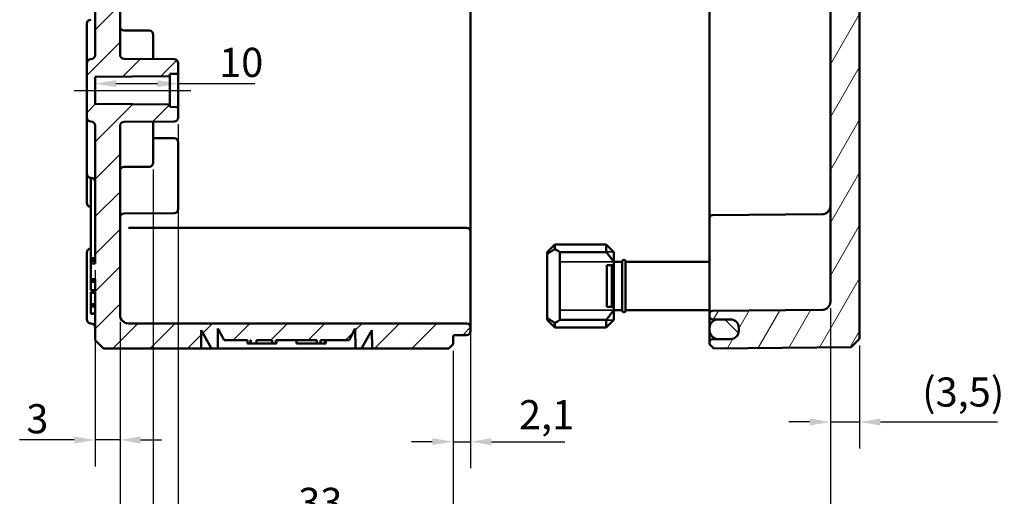
# Model space of a CAD drawing. Units: millimetres. Extents: x 16 to 588, y 6 to 415.
# Drawn here: x 372 to 491, y 146 to 203 of the extents above; entities that cross this region are included whole.
import ezdxf

# ---------------------------------------------------------------- set-up
doc = ezdxf.new("R2010")
doc.units = ezdxf.units.MM
for name, color, linetype, lineweight in [('Bemaßung (ISO)', 7, 'Continuous', 25), ('Mittellinie (ISO)', 7, 'Continuous', 25), ('Schraffur (ISO)', 7, 'Continuous', 18), ('Sichtbar (ISO)', 7, 'Continuous', 50), ('Sichtbar schmal (ISO)', 7, 'Continuous', 35)]:
    doc.layers.add(name, color=color, linetype=linetype, lineweight=lineweight)
doc.styles.add('Notiztext (DIN)', font='isocpeur.ttf')
doc.dimstyles.new('Standard (DIN)', dxfattribs={"dimtxt": 3.5, "dimasz": 2.5, "dimexe": 3.175, "dimexo": 0.8, "dimgap": 0.8, "dimtad": 1, "dimrnd": 1e-08, "dimtxsty": 'Notiztext (DIN)', "dimcen": 0.09, "dimdle": 10, "dimclrd": 256, "dimclre": 256, "dimclrt": 256, "dimadec": 0, "dimazin": 0, "dimtfac": 1, "dimtmove": 0, "dimatfit": 3, "dimfxl": 1, "dimtolj": 1, "dimtzin": 0, "dimlwd": -1, "dimlwe": -1, "dimarcsym": 0})

# ---------------------------------------------------------------- blocks, each defined once
blk = doc.blocks.new('*D33')
at = {"layer": 'Bemaßung (ISO)', "transparency": 16777216}
for p, q in [((383.97, 195.4), (388.97, 195.4)), ((391.47, 195.4), (400.67, 195.4))]:
    blk.add_line(p, q, dxfattribs=at)
for points in [[(383.97, 195.81), (383.97, 194.98), (381.47, 195.4)], [(388.97, 195.81), (388.97, 194.98), (391.47, 195.4)]]:
    blk.add_solid(points, dxfattribs=at)
at = {"layer": 'Defpoints', "color": 0, "transparency": 16777216}
for p in [(381.47, 195.4), (381.47, 195.05), (391.47, 195.05)]:
    blk.add_point(p, dxfattribs=at)
at = {"layer": 'Bemaßung (ISO)', "transparency": 16777216, "insert": (396.37, 199.7), "char_height": 3.5, "attachment_point": 1, "style": 'Notiztext (DIN)'}
blk.add_mtext('\\A1;10', dxfattribs=at)
blk = doc.blocks.new('*D34')
at = {"layer": 'Bemaßung (ISO)', "transparency": 16777216}
for p, q in [((381.47, 172.97), (381.47, 149.4)), ((384.47, 166.79), (384.47, 149.4)), ((378.97, 152.58), (372.42, 152.58)), ((384.47, 152.58), (381.47, 152.58)), ((386.97, 152.58), (389.47, 152.58))]:
    blk.add_line(p, q, dxfattribs=at)
for points in [[(378.97, 153), (378.97, 152.16), (381.47, 152.58)], [(386.97, 153), (386.97, 152.16), (384.47, 152.58)]]:
    blk.add_solid(points, dxfattribs=at)
at = {"layer": 'Defpoints', "color": 0, "transparency": 16777216}
for p in [(381.47, 173.77), (384.47, 167.59), (381.47, 152.58)]:
    blk.add_point(p, dxfattribs=at)
at = {"layer": 'Bemaßung (ISO)', "transparency": 16777216, "insert": (373.22, 156.88), "char_height": 3.5, "attachment_point": 1, "style": 'Notiztext (DIN)'}
blk.add_mtext('\\A1;3', dxfattribs=at)
blk = doc.blocks.new('*D35')
at = {"layer": 'Bemaßung (ISO)', "transparency": 16777216}
for p, q in [((426.57, 170.28), (426.57, 149.2)), ((424.47, 163.28), (424.47, 149.2)), ((421.97, 152.37), (419.47, 152.37)), ((424.47, 152.37), (426.57, 152.37)), ((429.07, 152.37), (437.89, 152.37))]:
    blk.add_line(p, q, dxfattribs=at)
for points in [[(421.97, 152.79), (421.97, 151.96), (424.47, 152.37)], [(429.07, 152.79), (429.07, 151.96), (426.57, 152.37)]]:
    blk.add_solid(points, dxfattribs=at)
at = {"layer": 'Defpoints', "color": 0, "transparency": 16777216}
for p in [(426.57, 171.08), (424.47, 164.08), (424.47, 152.37)]:
    blk.add_point(p, dxfattribs=at)
at = {"layer": 'Bemaßung (ISO)', "transparency": 16777216, "insert": (432.37, 157.37), "char_height": 3.5, "attachment_point": 1, "style": 'Notiztext (DIN)'}
blk.add_mtext('\\A1;2,1', dxfattribs=at)
blk = doc.blocks.new('*D36')
at = {"layer": 'Bemaßung (ISO)', "transparency": 16777216}
for p, q in [((391.47, 190.54), (391.47, 139.36)), ((424.47, 163.28), (424.47, 139.36)), ((421.97, 142.53), (393.97, 142.53))]:
    blk.add_line(p, q, dxfattribs=at)
for points in [[(393.97, 142.95), (393.97, 142.12), (391.47, 142.53)], [(421.97, 142.95), (421.97, 142.12), (424.47, 142.53)]]:
    blk.add_solid(points, dxfattribs=at)
at = {"layer": 'Defpoints', "color": 0, "transparency": 16777216}
for p in [(391.47, 191.34), (424.47, 164.08), (391.47, 142.53)]:
    blk.add_point(p, dxfattribs=at)
at = {"layer": 'Bemaßung (ISO)', "transparency": 16777216, "insert": (405.87, 146.83), "char_height": 3.5, "attachment_point": 1, "style": 'Notiztext (DIN)'}
blk.add_mtext('\\A1;33', dxfattribs=at)
blk = doc.blocks.new('*D37')
at = {"layer": 'Bemaßung (ISO)', "transparency": 16777216}
for p, q in [((388.47, 185.09), (388.47, 131.41)), ((424.47, 163.28), (424.47, 131.41)), ((421.97, 134.59), (390.97, 134.59))]:
    blk.add_line(p, q, dxfattribs=at)
for points in [[(390.97, 135), (390.97, 134.17), (388.47, 134.59)], [(421.97, 135), (421.97, 134.17), (424.47, 134.59)]]:
    blk.add_solid(points, dxfattribs=at)
at = {"layer": 'Defpoints', "color": 0, "transparency": 16777216}
for p in [(388.47, 185.89), (424.47, 164.08), (388.47, 134.59)]:
    blk.add_point(p, dxfattribs=at)
at = {"layer": 'Bemaßung (ISO)', "transparency": 16777216, "insert": (404.37, 138.89), "char_height": 3.5, "attachment_point": 1, "style": 'Notiztext (DIN)'}
blk.add_mtext('\\A1;36', dxfattribs=at)
blk = doc.blocks.new('*D38')
at = {"layer": 'Bemaßung (ISO)', "transparency": 16777216}
for p, q in [((384.47, 166.79), (384.47, 122.45)), ((424.47, 163.28), (424.47, 122.45)), ((421.97, 125.63), (386.97, 125.63))]:
    blk.add_line(p, q, dxfattribs=at)
for points in [[(386.97, 126.04), (386.97, 125.21), (384.47, 125.63)], [(421.97, 126.04), (421.97, 125.21), (424.47, 125.63)]]:
    blk.add_solid(points, dxfattribs=at)
at = {"layer": 'Defpoints', "color": 0, "transparency": 16777216}
for p in [(384.47, 167.59), (424.47, 164.08), (384.47, 125.63)]:
    blk.add_point(p, dxfattribs=at)
at = {"layer": 'Bemaßung (ISO)', "transparency": 16777216, "insert": (402.19, 129.93), "char_height": 3.5, "attachment_point": 1, "style": 'Notiztext (DIN)'}
blk.add_mtext('\\A1;40', dxfattribs=at)
blk = doc.blocks.new('*D39')
at = {"layer": 'Bemaßung (ISO)', "transparency": 16777216}
for p, q in [((469.77, 168.4), (469.77, 108.03)), ((384.47, 166.79), (384.47, 108.03)), ((386.97, 111.2), (467.27, 111.2))]:
    blk.add_line(p, q, dxfattribs=at)
for points in [[(386.97, 111.62), (386.97, 110.78), (384.47, 111.2)], [(467.27, 111.62), (467.27, 110.78), (469.77, 111.2)]]:
    blk.add_solid(points, dxfattribs=at)
at = {"layer": 'Defpoints', "color": 0, "transparency": 16777216}
for p in [(469.77, 169.2), (384.47, 167.59), (469.77, 111.2)]:
    blk.add_point(p, dxfattribs=at)
at = {"layer": 'Bemaßung (ISO)', "transparency": 16777216, "insert": (423.18, 116.2), "char_height": 3.5, "attachment_point": 1, "style": 'Notiztext (DIN)'}
blk.add_mtext('\\A1;55,3', dxfattribs=at)
blk = doc.blocks.new('*D40')
at = {"layer": 'Bemaßung (ISO)', "transparency": 16777216}
for p, q in [((469.77, 168.4), (469.77, 151.56)), ((473.27, 163.94), (473.27, 151.56)), ((467.27, 154.74), (464.77, 154.74)), ((469.77, 154.74), (473.27, 154.74)), ((475.77, 154.74), (489.82, 154.74))]:
    blk.add_line(p, q, dxfattribs=at)
for points in [[(467.27, 155.16), (467.27, 154.32), (469.77, 154.74)], [(475.77, 155.16), (475.77, 154.32), (473.27, 154.74)]]:
    blk.add_solid(points, dxfattribs=at)
at = {"layer": 'Defpoints', "color": 0, "transparency": 16777216}
for p in [(469.77, 169.2), (473.27, 164.74), (473.27, 154.74)]:
    blk.add_point(p, dxfattribs=at)
at = {"layer": 'Bemaßung (ISO)', "transparency": 16777216, "insert": (480.79, 160.09), "char_height": 3.5, "attachment_point": 1, "style": 'Notiztext (DIN)'}
blk.add_mtext('\\A1;\\fISOCPEUR|b0|i0;\\H3.5000;(3,5)', dxfattribs=at)

msp = doc.modelspace()

# ---------------------------------------------------------------- hatches: boundary and pattern name
at = {"layer": 'Schraffur (ISO)'}
h = msp.add_hatch(dxfattribs=at)
h.set_pattern_fill('ANSI31', color=256, scale=25.4, style=0)
h.set_pattern_definition([(45, (0, 0), (-2.245064, 2.245064), [])])
edge = h.paths.add_edge_path()
edge.add_line((384.4683, 327.9536), (381.4683, 327.9536))
edge.add_line((381.4683, 327.9536), (381.4683, 331.0842))
edge.add_ellipse((380.9683, 331.0842), major_axis=(0.5, -0.0017), ratio=1, start_angle=0.2, end_angle=90)
edge.add_line((380.97, 331.5842), (380.9665, 331.5842))
edge.add_ellipse((380.9683, 332.0842), major_axis=(0, -0.5), ratio=1, start_angle=270, end_angle=359.8, ccw=False)
edge.add_line((380.4683, 332.0842), (380.4683, 332.8324))
edge.add_line((380.4683, 332.8324), (381.4683, 333.8324))
edge.add_line((381.4683, 333.8324), (382.1683, 333.8324))
edge.add_line((382.1683, 333.8324), (382.1683, 333.5824))
edge.add_line((382.1683, 333.5824), (389.1683, 333.5824))
edge.add_line((389.1683, 333.5824), (389.4683, 333.2824))
edge.add_line((389.4683, 333.2824), (389.4683, 332.0642))
edge.add_line((389.4683, 332.0642), (404.5683, 331.9324))
edge.add_line((404.5683, 331.9324), (404.5683, 331.8944))
edge.add_line((404.5683, 331.8944), (416.3683, 331.8944))
edge.add_line((416.3683, 331.8944), (416.6683, 331.5944))
edge.add_line((416.6683, 331.5944), (416.6683, 331.0575))
edge.add_line((416.6683, 331.0575), (425.07, 330.9842))
edge.add_ellipse((425.0683, 330.7842), major_axis=(0, 0.2), ratio=1, start_angle=270, end_angle=359.5, ccw=False)
edge.add_line((425.2683, 330.7842), (425.2683, 330.6819))
edge.add_ellipse((425.4683, 330.6819), major_axis=(-0.1412, 0.1417), ratio=1, start_angle=45.1, end_angle=134.9)
edge.add_line((425.4676, 330.4819), (426.07, 330.4798))
edge.add_ellipse((426.0683, 329.9798), major_axis=(0.3529, -0.3542), ratio=1, start_angle=45.1, end_angle=134.9, ccw=False)
edge.add_line((426.5683, 329.9798), (426.5683, 329.5854))
edge.add_ellipse((426.0683, 329.5854), major_axis=(-0.3529, -0.3542), ratio=1, start_angle=45.1, end_angle=134.9, ccw=False)
edge.add_line((426.07, 329.0854), (425.2683, 329.0826))
edge.add_line((425.2683, 329.0826), (385.4683, 329.0826))
edge.add_ellipse((385.4683, 328.0826), major_axis=(0, 1), ratio=1, start_angle=0.000015, end_angle=90.000015)
edge.add_line((384.4683, 328.0826), (384.4683, 327.9536))
edge = h.paths.add_edge_path()
edge.add_line((384.4683, 222.8097), (381.4683, 222.8097))
edge.add_line((381.4683, 222.8097), (381.4683, 303.5842))
edge.add_ellipse((380.9683, 303.5842), major_axis=(0.5, -0.0017), ratio=1, start_angle=0.2, end_angle=90)
edge.add_line((380.97, 304.0842), (380.9665, 304.0842))
edge.add_ellipse((380.9683, 304.5842), major_axis=(0, -0.5), ratio=1, start_angle=270, end_angle=359.8, ccw=False)
edge.add_line((380.4683, 304.5842), (380.4683, 308.5842))
edge.add_ellipse((380.9683, 308.5842), major_axis=(-0.5, -0.0017), ratio=1, start_angle=270, end_angle=359.8, ccw=False)
edge.add_line((380.9665, 309.0842), (381.4683, 309.0859))
edge.add_line((381.4683, 309.0859), (381.4683, 318.079))
edge.add_line((381.4683, 318.079), (380.9665, 318.0807))
edge.add_ellipse((380.9683, 318.5807), major_axis=(0, -0.5), ratio=1, start_angle=270, end_angle=359.8, ccw=False)
edge.add_line((380.4683, 318.5807), (380.4683, 322.5807))
edge.add_ellipse((380.9683, 322.5807), major_axis=(-0.5, -0.0017), ratio=1, start_angle=270, end_angle=359.8, ccw=False)
edge.add_line((380.9665, 323.0807), (380.97, 323.0807))
edge.add_ellipse((380.9683, 323.5807), major_axis=(0, -0.5), ratio=1, start_angle=0.2, end_angle=90)
edge.add_line((381.4683, 323.5807), (381.4683, 327.9536))
edge.add_line((381.4683, 327.9536), (384.4683, 327.9536))
edge.add_line((384.4683, 327.9536), (384.4683, 322.2807))
edge.add_ellipse((384.9683, 322.2807), major_axis=(-0.5, 0.0017), ratio=1, start_angle=0.2, end_angle=90)
edge.add_line((384.9665, 321.7807), (387.97, 321.7702))
edge.add_ellipse((387.9683, 321.2702), major_axis=(0, 0.5), ratio=1, start_angle=270, end_angle=359.8, ccw=False)
edge.add_line((388.4683, 321.2702), (388.4683, 320.7818))
edge.add_ellipse((388.2683, 320.7818), major_axis=(0.2, 0.0007), ratio=1, start_angle=270, end_angle=359.8, ccw=False)
edge.add_line((388.269, 320.5818), (383.6676, 320.5657))
edge.add_ellipse((383.6683, 320.3657), major_axis=(0, 0.2), ratio=1, start_angle=0.2, end_angle=90)
edge.add_line((383.4683, 320.3657), (383.4683, 318.0824))
edge.add_line((383.4683, 318.0824), (381.9683, 318.0824))
edge.add_line((381.9683, 318.0824), (382.9683, 317.0824))
edge.add_line((382.9683, 317.0824), (382.9683, 310.0824))
edge.add_line((382.9683, 310.0824), (381.9683, 309.0824))
edge.add_line((381.9683, 309.0824), (383.4683, 309.0824))
edge.add_line((383.4683, 309.0824), (383.4683, 306.7992))
edge.add_ellipse((383.6683, 306.7992), major_axis=(-0.2, 0.0007), ratio=1, start_angle=0.2, end_angle=90)
edge.add_line((383.6676, 306.5992), (388.269, 306.5831))
edge.add_ellipse((388.2683, 306.3831), major_axis=(0, 0.2), ratio=1, start_angle=270, end_angle=359.8, ccw=False)
edge.add_line((388.4683, 306.3831), (388.4683, 305.8947))
edge.add_ellipse((387.9683, 305.8947), major_axis=(0.5, 0.0017), ratio=1, start_angle=270, end_angle=359.8, ccw=False)
edge.add_line((387.97, 305.3947), (384.9665, 305.3842))
edge.add_ellipse((384.9683, 304.8842), major_axis=(0, 0.5), ratio=1, start_angle=0.2, end_angle=90)
edge.add_line((384.4683, 304.8842), (384.4683, 222.8097))
edge = h.paths.add_edge_path()
edge.add_line((380.4683, 339.3324), (381.4683, 338.3324))
edge.add_line((381.4683, 338.3324), (382.1683, 338.3324))
edge.add_line((382.1683, 338.3324), (382.1683, 338.5824))
edge.add_line((382.1683, 338.5824), (389.1683, 338.5824))
edge.add_line((389.1683, 338.5824), (389.4683, 338.8824))
edge.add_line((389.4683, 338.8824), (389.4683, 340.1007))
edge.add_line((389.4683, 340.1007), (404.5683, 340.2324))
edge.add_line((404.5683, 340.2324), (404.5683, 340.2704))
edge.add_line((404.5683, 340.2704), (416.3683, 340.2704))
edge.add_line((416.3683, 340.2704), (416.6683, 340.5704))
edge.add_line((416.6683, 340.5704), (416.6683, 341.1074))
edge.add_line((416.6683, 341.1074), (425.07, 341.1807))
edge.add_ellipse((425.0683, 341.3807), major_axis=(0.2, 0.0017), ratio=1, start_angle=270, end_angle=359.5)
edge.add_line((425.2683, 341.3807), (425.2683, 341.7804))
edge.add_ellipse((425.0683, 341.7804), major_axis=(0, 0.2), ratio=1, start_angle=270, end_angle=359.8)
edge.add_line((425.069, 341.9804), (424.6676, 341.9818))
edge.add_ellipse((424.6683, 342.1818), major_axis=(-0.2, 0.0007), ratio=1, start_angle=0.2, end_angle=90, ccw=False)
edge.add_line((424.4683, 342.1818), (424.4683, 343.0824))
edge.add_line((424.4683, 343.0824), (423.9683, 343.5824))
edge.add_line((423.9683, 343.5824), (382.4683, 343.5824))
edge.add_line((382.4683, 343.5824), (381.4683, 342.5824))
edge.add_line((381.4683, 342.5824), (381.4683, 341.0807))
edge.add_ellipse((380.9683, 341.0807), major_axis=(0, -0.5), ratio=1, start_angle=0.2, end_angle=90, ccw=False)
edge.add_line((380.97, 340.5807), (380.9665, 340.5807))
edge.add_ellipse((380.9683, 340.0807), major_axis=(-0.5, -0.0017), ratio=1, start_angle=270, end_angle=359.8)
edge.add_line((380.4683, 340.0807), (380.4683, 339.3324))
edge = h.paths.add_edge_path()
edge.add_line((381.4683, 222.8097), (381.4683, 198.8307))
edge.add_ellipse((380.9683, 198.8307), major_axis=(0, -0.5), ratio=1, start_angle=0.2, end_angle=90, ccw=False)
edge.add_line((380.97, 198.3307), (380.9665, 198.3307))
edge.add_ellipse((380.9683, 197.8307), major_axis=(-0.5, -0.0017), ratio=1, start_angle=270, end_angle=359.8)
edge.add_line((380.4683, 197.8307), (380.4683, 191.3342))
edge.add_ellipse((380.9683, 191.3342), major_axis=(0, -0.5), ratio=1, start_angle=270, end_angle=359.8)
edge.add_line((380.9665, 190.8342), (380.97, 190.8342))
edge.add_ellipse((380.9683, 190.3342), major_axis=(0.5, -0.0017), ratio=1, start_angle=0.2, end_angle=90, ccw=False)
edge.add_line((381.4683, 190.3342), (381.4683, 173.7675))
edge.add_line((381.4683, 173.7675), (380.9683, 173.7675))
edge.add_line((380.9683, 173.7675), (380.9683, 171.8915))
edge.add_line((380.9683, 171.8915), (381.4683, 171.8915))
edge.add_line((381.4683, 171.8915), (381.4683, 164.5824))
edge.add_line((381.4683, 164.5824), (382.4683, 163.5824))
edge.add_line((382.4683, 163.5824), (394.2028, 163.5824))
edge.add_line((394.2028, 163.5824), (394.222, 165.7852))
edge.add_line((394.222, 165.7852), (395.4683, 163.5824))
edge.add_line((395.4683, 163.5824), (396.2014, 163.5824))
edge.add_line((396.2014, 163.5824), (396.2224, 165.9852))
edge.add_line((396.2224, 165.9852), (396.9683, 164.5824))
edge.add_line((396.9683, 164.5824), (399.7687, 164.5824))
edge.add_line((399.7687, 164.5824), (399.7687, 164.1824))
edge.add_line((399.7687, 164.1824), (400.1184, 164.1824))
edge.add_line((400.1184, 164.1824), (400.1184, 164.5824))
edge.add_line((400.1184, 164.5824), (400.177, 164.5824))
edge.add_line((400.177, 164.5824), (400.177, 164.1824))
edge.add_line((400.177, 164.1824), (400.8421, 164.1824))
edge.add_line((400.8421, 164.1824), (400.8421, 164.5824))
edge.add_line((400.8421, 164.5824), (402.7509, 164.5824))
edge.add_line((402.7509, 164.5824), (402.7509, 164.1824))
edge.add_line((402.7509, 164.1824), (403.1906, 164.1824))
edge.add_line((403.1906, 164.1824), (403.1906, 164.5824))
edge.add_line((403.1906, 164.5824), (408.1187, 164.5824))
edge.add_line((408.1187, 164.5824), (408.1187, 164.1824))
edge.add_line((408.1187, 164.1824), (408.5408, 164.1824))
edge.add_line((408.5408, 164.1824), (408.5408, 164.5824))
edge.add_line((408.5408, 164.5824), (411.9683, 164.5824))
edge.add_line((411.9683, 164.5824), (412.7141, 165.9852))
edge.add_line((412.7141, 165.9852), (412.7351, 163.5824))
edge.add_line((412.7351, 163.5824), (413.4683, 163.5824))
edge.add_line((413.4683, 163.5824), (414.7145, 165.7852))
edge.add_line((414.7145, 165.7852), (414.7338, 163.5824))
edge.add_line((414.7338, 163.5824), (423.9683, 163.5824))
edge.add_line((423.9683, 163.5824), (424.4683, 164.0824))
edge.add_line((424.4683, 164.0824), (424.4683, 164.9831))
edge.add_ellipse((424.6683, 164.9831), major_axis=(0, 0.2), ratio=1, start_angle=0.2, end_angle=90, ccw=False)
edge.add_line((424.6676, 165.1831), (426.07, 165.188))
edge.add_ellipse((426.0683, 165.688), major_axis=(0.5, 0.0017), ratio=1, start_angle=270, end_angle=359.8)
edge.add_line((426.5683, 165.688), (426.5683, 166.0824))
edge.add_ellipse((426.0683, 166.0824), major_axis=(0, 0.5), ratio=1, start_angle=270, end_angle=359.8)
edge.add_line((426.07, 166.5824), (425.2683, 166.5852))
edge.add_line((425.2683, 166.5852), (385.4683, 166.5852))
edge.add_ellipse((385.4683, 167.5852), major_axis=(-1, 0), ratio=1, start_angle=0, end_angle=90, ccw=False)
edge.add_line((384.4683, 167.5852), (384.4683, 190.2868))
edge.add_ellipse((384.9683, 190.2868), major_axis=(0, 0.5), ratio=1, start_angle=0.5, end_angle=90, ccw=False)
edge.add_line((384.9639, 190.7868), (390.9726, 190.8392))
edge.add_ellipse((390.9683, 191.3392), major_axis=(0.5, 0.0044), ratio=1, start_angle=270, end_angle=359.5)
edge.add_line((391.4683, 191.3392), (391.4683, 192.3842))
edge.add_ellipse((391.2683, 192.3842), major_axis=(0, 0.2), ratio=1, start_angle=270, end_angle=359.5)
edge.add_line((391.27, 192.5842), (390.4683, 192.5912))
edge.add_line((390.4683, 192.5912), (390.4683, 192.8824))
edge.add_line((390.4683, 192.8824), (381.4683, 192.961))
edge.add_line((381.4683, 192.961), (381.4683, 196.2039))
edge.add_line((381.4683, 196.2039), (390.4683, 196.2824))
edge.add_line((390.4683, 196.2824), (390.4683, 196.5737))
edge.add_line((390.4683, 196.5737), (391.27, 196.5807))
edge.add_ellipse((391.2683, 196.7807), major_axis=(0.2, 0.0017), ratio=1, start_angle=270, end_angle=359.5)
edge.add_line((391.4683, 196.7807), (391.4683, 197.8257))
edge.add_ellipse((390.9683, 197.8257), major_axis=(0, 0.5), ratio=1, start_angle=270, end_angle=359.5)
edge.add_line((390.9726, 198.3257), (384.9639, 198.3781))
edge.add_ellipse((384.9683, 198.8781), major_axis=(-0.5, 0.0044), ratio=1, start_angle=0.5, end_angle=90, ccw=False)
edge.add_line((384.4683, 198.8781), (384.4683, 222.8097))
edge.add_line((384.4683, 222.8097), (381.4683, 222.8097))
h = msp.add_hatch(dxfattribs=at)
h.set_pattern_fill('ANSI31', color=256, scale=25.4, angle=14.999978, style=0)
h.set_pattern_definition([(60, (0, 0), (-2.74963, 1.587501), [])])
edge = h.paths.add_edge_path()
edge.add_line((460.7683, 341.3324), (460.7683, 341.1916))
edge.add_ellipse((460.6683, 341.1916), major_axis=(0, -0.1414), ratio=0.70710695, start_angle=0.282845, end_angle=90, ccw=False)
edge.add_line((460.669, 341.0502), (455.369, 340.9978))
edge.add_ellipse((455.3683, 341.1393), major_axis=(0, -0.1414), ratio=0.70710695, start_angle=270, end_angle=360.282845, ccw=False)
edge.add_line((455.2683, 341.1393), (455.2683, 343.0824))
edge.add_line((455.2683, 343.0824), (455.7683, 343.5781))
edge.add_line((455.7683, 343.5781), (472.2683, 343.4341))
edge.add_line((472.2683, 343.4341), (473.2683, 342.4254))
edge.add_line((473.2683, 342.4254), (473.2683, 341.6074))
edge.add_ellipse((473.1683, 341.6074), major_axis=(0.1, 0.0007), ratio=1, start_angle=270, end_angle=359.6, ccw=False)
edge.add_line((473.169, 341.5074), (460.8676, 341.4215))
edge.add_ellipse((460.8683, 341.3215), major_axis=(0.0109, 0.0994), ratio=1, start_angle=6.661377, end_angle=90)
edge.add_line((460.7689, 341.3324), (460.7683, 341.3324))
edge = h.paths.add_edge_path()
edge.add_line((473.2683, 222.8097), (469.7683, 222.8097))
edge.add_line((469.7683, 222.8097), (469.7683, 169.2003))
edge.add_ellipse((468.7683, 169.2003), major_axis=(0.704, 0.7102), ratio=1, start_angle=225.25, end_angle=314.75, ccw=False)
edge.add_line((468.777, 168.2003), (455.5657, 168.085))
edge.add_ellipse((455.5683, 167.785), major_axis=(0.2112, 0.2131), ratio=1, start_angle=45.25, end_angle=134.75)
edge.add_line((455.2683, 167.785), (455.2683, 167.3798))
edge.add_ellipse((455.5683, 167.3798), major_axis=(0.2112, -0.2131), ratio=1, start_angle=225.25, end_angle=314.75)
edge.add_line((455.5657, 167.0798), (457.777, 167.0605))
edge.add_ellipse((457.7683, 166.0606), major_axis=(-0.704, 0.7102), ratio=1, start_angle=284.813642, end_angle=314.75, ccw=False)
edge.add_ellipse((457.7683, 166.0606), major_axis=(-0.704, 0.7102), ratio=1, start_angle=281.685462, end_angle=284.813642, ccw=False)
edge.add_ellipse((457.7683, 166.0606), major_axis=(-0.704, 0.7102), ratio=1, start_angle=225.25, end_angle=281.685462, ccw=False)
edge.add_line((458.7683, 166.0606), (458.7683, 165.8027))
edge.add_line((458.7683, 165.8027), (458.7683, 165.7738))
edge.add_line((458.7683, 165.7738), (458.7683, 165.7106))
edge.add_line((458.7683, 165.7106), (458.7683, 165.7043))
edge.add_ellipse((457.7683, 165.7043), major_axis=(0.704, 0.7102), ratio=1, start_angle=225.25, end_angle=314.75, ccw=False)
edge.add_line((457.777, 164.7043), (455.5657, 164.685))
edge.add_ellipse((455.5683, 164.385), major_axis=(0.2112, 0.2131), ratio=1, start_angle=45.25, end_angle=134.75)
edge.add_line((455.2683, 164.385), (455.2683, 164.0824))
edge.add_line((455.2683, 164.0824), (455.7683, 163.5868))
edge.add_line((455.7683, 163.5868), (472.2683, 163.7308))
edge.add_line((472.2683, 163.7308), (473.2683, 164.7395))
edge.add_line((473.2683, 164.7395), (473.2683, 222.8097))
edge = h.paths.add_edge_path()
edge.add_line((460.7683, 332.4582), (460.7683, 330.8324))
edge.add_line((460.7683, 330.8324), (460.7689, 330.8324))
edge.add_ellipse((460.8683, 330.8434), major_axis=(-0.1, 0.0007), ratio=1, start_angle=6.661377, end_angle=90)
edge.add_line((460.8676, 330.7434), (473.169, 330.6575))
edge.add_ellipse((473.1683, 330.5575), major_axis=(0, 0.1), ratio=1, start_angle=270, end_angle=359.6, ccw=False)
edge.add_line((473.2683, 330.5575), (473.2683, 327.9536))
edge.add_line((473.2683, 327.9536), (469.7683, 327.9536))
edge.add_line((469.7683, 327.9536), (468.777, 327.9536))
edge.add_line((468.777, 327.9536), (455.5657, 327.9536))
edge.add_line((455.5657, 327.9536), (455.2683, 327.9536))
edge.add_line((455.2683, 327.9536), (455.2683, 328.2857))
edge.add_spline(control_points=[(455.2683, 328.2857), (455.2683, 328.3227), (455.2769, 328.3663), (455.3053, 328.4347), (455.33, 328.4717), (455.3823, 328.524), (455.4193, 328.5487), (455.4869, 328.5767), (455.5292, 328.5854), (455.5657, 328.5857)], knot_values=[0.08912205, 0.08912205, 0.08912205, 0.08912205, 0.10023046, 0.10023046, 0.11133844, 0.11133844, 0.12244585, 0.12244585, 0.13329204, 0.13329204, 0.13329204, 0.13329204], degree=3, periodic=0)
edge.add_line((455.5657, 328.5857), (457.777, 328.605))
edge.add_spline(control_points=[(457.777, 328.605), (457.8985, 328.6061), (458.0396, 328.635), (458.265, 328.7283), (458.3881, 328.8106), (458.5626, 328.9851), (458.6449, 329.1083), (458.7394, 329.3364), (458.7683, 329.4816), (458.7683, 329.6051)], knot_values=[0.44431603, 0.44431603, 0.44431603, 0.44431603, 0.48046987, 0.48046987, 0.51749446, 0.51749446, 0.55452136, 0.55452136, 0.59155077, 0.59155077, 0.59155077, 0.59155077], degree=3, periodic=0)
edge.add_line((458.7683, 329.6051), (458.7683, 329.6079))
edge.add_line((458.7683, 329.6079), (458.7683, 329.9579))
edge.add_line((458.7683, 329.9579), (458.7683, 329.9614))
edge.add_spline(control_points=[(458.7683, 329.9614), (458.7683, 330.0848), (458.7394, 330.2301), (458.6449, 330.4582), (458.5626, 330.5813), (458.3881, 330.7559), (458.265, 330.8382), (458.0396, 330.9315), (457.8985, 330.9605), (457.777, 330.9615)], knot_values=[0.29708113, 0.29708113, 0.29708113, 0.29708113, 0.33411189, 0.33411189, 0.37114083, 0.37114083, 0.40816637, 0.40816637, 0.44431938, 0.44431938, 0.44431938, 0.44431938], degree=3, periodic=0)
edge.add_line((457.777, 330.9615), (455.5657, 330.9808))
edge.add_spline(control_points=[(455.5657, 330.9808), (455.5292, 330.9811), (455.4869, 330.9898), (455.4193, 331.0178), (455.3823, 331.0425), (455.33, 331.0949), (455.3053, 331.1318), (455.2769, 331.2002), (455.2683, 331.2438), (455.2683, 331.2809)], knot_values=[0.13330078, 0.13330078, 0.13330078, 0.13330078, 0.14414659, 0.14414659, 0.15525418, 0.15525418, 0.16636312, 0.16636312, 0.17747332, 0.17747332, 0.17747332, 0.17747332], degree=3, periodic=0)
edge.add_line((455.2683, 331.2809), (455.2683, 332.5106))
edge.add_ellipse((455.3683, 332.5106), major_axis=(0, 0.1414), ratio=0.70710695, start_angle=359.717155, end_angle=450, ccw=False)
edge.add_line((455.369, 332.652), (460.669, 332.5997))
edge.add_ellipse((460.6683, 332.4582), major_axis=(0, 0.1414), ratio=0.70710695, start_angle=270, end_angle=359.717155, ccw=False)
h.paths.add_polyline_path([(473.2683, 222.8097), (469.7683, 222.8097), (469.7683, 327.9536), (473.2683, 327.9536)])
h = msp.add_hatch(dxfattribs=at)
h.set_pattern_fill('ANSI31', color=256, scale=25.4, angle=90.00021, style=0)
h.set_pattern_definition([(135.0002, (0, 0), (-2.245056, -2.245072), [])])
edge = h.paths.add_edge_path()
edge.add_spline(control_points=[(458.7683, 329.9579), (458.7683, 330.0813), (458.7394, 330.2266), (458.6449, 330.4546), (458.5626, 330.5777), (458.3881, 330.7523), (458.265, 330.8346), (458.0369, 330.929), (457.8917, 330.9579), (457.7683, 330.9579)], knot_values=[0.14809626, 0.14809626, 0.14809626, 0.14809626, 0.18512032, 0.18512032, 0.22214439, 0.22214439, 0.25916845, 0.25916845, 0.29619252, 0.29619252, 0.29619252, 0.29619252], degree=3, periodic=0)
edge.add_line((457.7683, 330.9579), (456.2683, 330.9579))
edge.add_spline(control_points=[(456.2683, 330.9579), (456.1449, 330.9579), (455.9996, 330.929), (455.7716, 330.8346), (455.6484, 330.7523), (455.4739, 330.5777), (455.3916, 330.4546), (455.2972, 330.2266), (455.2683, 330.0813), (455.2683, 329.9579)], knot_values=[0.29619252, 0.29619252, 0.29619252, 0.29619252, 0.33321658, 0.33321658, 0.37024065, 0.37024065, 0.40726471, 0.40726471, 0.44428878, 0.44428878, 0.44428878, 0.44428878], degree=3, periodic=0)
edge.add_line((455.2683, 329.9579), (455.2683, 329.6079))
edge.add_spline(control_points=[(455.2683, 329.6079), (455.2683, 329.4845), (455.2972, 329.3392), (455.3916, 329.1112), (455.4739, 328.9881), (455.6484, 328.8135), (455.7716, 328.7313), (455.9996, 328.6368), (456.1449, 328.6079), (456.2683, 328.6079)], knot_values=[-0.14809626, -0.14809626, -0.14809626, -0.14809626, -0.11107219, -0.11107219, -0.07404813, -0.07404813, -0.03702406, -0.03702406, 0, 0, 0, 0], degree=3, periodic=0)
edge.add_line((456.2683, 328.6079), (457.7683, 328.6079))
edge.add_spline(control_points=[(457.7683, 328.6079), (457.8917, 328.6079), (458.0369, 328.6368), (458.265, 328.7313), (458.3881, 328.8135), (458.5626, 328.9881), (458.6449, 329.1112), (458.7394, 329.3392), (458.7683, 329.4845), (458.7683, 329.6079)], knot_values=[0, 0, 0, 0, 0.03702406, 0.03702406, 0.07404813, 0.07404813, 0.11107219, 0.11107219, 0.14809626, 0.14809626, 0.14809626, 0.14809626], degree=3, periodic=0)
edge.add_line((458.7683, 329.6079), (458.7683, 329.9579))
edge = h.paths.add_edge_path()
edge.add_ellipse((457.7683, 165.7106), major_axis=(0, 1), ratio=1, start_angle=180, end_angle=270)
edge.add_line((458.7683, 165.7106), (458.7683, 165.7738))
edge.add_line((458.7683, 165.7738), (458.7683, 165.8027))
edge.add_line((458.7683, 165.8027), (458.7683, 166.0606))
edge.add_ellipse((457.7683, 166.0606), major_axis=(0, 1), ratio=1, start_angle=270, end_angle=326.435462)
edge.add_ellipse((457.7683, 166.0606), major_axis=(0, 1), ratio=1, start_angle=326.435462, end_angle=329.563642)
edge.add_ellipse((457.7683, 166.0606), major_axis=(0, 1), ratio=1, start_angle=329.563642, end_angle=359.5)
edge.add_ellipse((457.7683, 166.0606), major_axis=(0, 1), ratio=1, start_angle=359.5, end_angle=360)
edge.add_line((457.7683, 167.0606), (456.2683, 167.0606))
edge.add_ellipse((456.2683, 166.0606), major_axis=(0, -1), ratio=1, start_angle=180, end_angle=270)
edge.add_line((455.2683, 166.0606), (455.2683, 165.7106))
edge.add_ellipse((456.2683, 165.7106), major_axis=(0, -1), ratio=1, start_angle=270, end_angle=360)
edge.add_line((456.2683, 164.7106), (457.7683, 164.7106))

# ---------------------------------------------------------------- linework, layer by layer
at = {"layer": 'Mittellinie (ISO)', "linetype": 'Continuous'}
msp.add_line((378.9683, 194.5824), (392.9683, 194.5824), dxfattribs=at)
at = {"layer": 'Sichtbar (ISO)'}
for p, q in [((426.5683, 179.8324), (426.5683, 327.3325)), ((455.2683, 327.1824), (455.2683, 179.9824)), ((381.4683, 222.8097), (381.4683, 198.8307)), ((384.4683, 198.8781), (384.4683, 222.8097)), ((469.7683, 222.8097), (469.7683, 169.2003)), ((473.2683, 164.7395), (473.2683, 222.8097)), ((380.4683, 197.8307), (380.4683, 202.5807)), ((387.97, 201.7702), (384.9665, 201.7807)), ((388.4683, 201.2702), (388.4683, 198.3475)), ((380.4683, 197.8307), (380.4683, 191.3342)), ((380.97, 198.3307), (380.9665, 198.3307)), ((390.9726, 198.3257), (384.9639, 198.3781)), ((391.4683, 196.7807), (391.4683, 197.8257)), ((381.4683, 196.2039), (390.4683, 196.2824)), ((390.4683, 196.5737), (391.27, 196.5807)), ((390.4683, 196.2824), (390.4683, 196.5737)), ((390.4683, 196.2824), (390.4683, 192.8824)), ((391.4683, 192.3842), (391.4683, 196.7807)), ((381.4683, 192.961), (381.4683, 196.2039)), ((390.4683, 192.8824), (381.4683, 192.961)), ((390.4683, 192.5912), (390.4683, 192.8824)), ((391.27, 192.5842), (390.4683, 192.5912)), ((391.4683, 191.3392), (391.4683, 192.3842)), ((380.4683, 184.5842), (380.4683, 191.3342)), ((380.9665, 190.8342), (380.97, 190.8342)), ((384.9639, 190.7868), (390.9726, 190.8392)), ((388.4683, 190.8174), (388.4683, 185.8947)), ((381.4683, 190.3342), (381.4683, 173.7675)), ((384.4683, 167.5852), (384.4683, 190.2868)), ((390.9726, 188.8257), (388.4683, 188.8475)), ((391.4683, 188.3257), (391.4683, 180.3392)), ((380.4683, 181.0842), (380.4683, 184.5842)), ((387.97, 185.3947), (384.9665, 185.3842)), ((380.9665, 184.0842), (380.97, 184.0842)), ((380.9683, 184.0842), (380.9683, 174.4421)), ((380.9665, 180.5842), (380.9683, 180.5842)), ((390.9726, 179.8392), (384.9639, 179.7868)), ((426.5683, 177.5796), (426.5683, 179.8324)), ((455.2683, 179.9824), (455.2683, 179.2851)), ((455.2683, 170.9824), (455.2683, 179.2851)), ((455.5657, 179.585), (468.777, 179.7003)), ((385.4683, 178.0823), (385.4683, 178.0824)), ((425.2683, 178.0824), (385.4683, 178.0824)), ((425.2683, 178.0823), (385.4683, 178.0823)), ((425.2683, 178.0823), (425.2683, 178.0824)), ((425.2683, 178.0824), (426.07, 178.0796)), ((425.2683, 178.0823), (426.07, 178.0795)), ((426.07, 178.0796), (426.07, 178.0795)), ((426.5683, 177.5795), (426.5683, 171.0823)), ((380.4683, 167.0841), (380.4683, 175.0806)), ((380.9665, 175.5806), (380.9683, 175.5806)), ((435.7683, 175.1624), (436.6883, 176.0824)), ((435.7683, 174.9147), (435.7683, 175.1624)), ((436.6883, 176.0824), (436.6883, 175.5116)), ((442.8483, 176.0824), (436.6883, 176.0824)), ((437.2683, 167.0094), (437.2683, 175.1555)), ((437.2683, 175.1555), (442.8483, 175.1555)), ((442.8483, 175.1555), (442.8483, 176.0824)), ((443.7683, 175.1624), (442.8483, 176.0824)), ((443.7683, 175.1624), (443.7683, 173.9524)), ((380.9683, 174.4421), (380.9683, 174.3915)), ((381.4683, 174.4421), (380.9683, 174.4421)), ((380.9683, 174.3915), (380.9683, 174.0977)), ((381.4683, 174.3915), (380.9683, 174.3915)), ((380.9683, 174.0977), (380.9683, 173.7675)), ((381.4683, 174.0977), (380.9683, 174.0977)), ((435.7683, 174.9147), (435.7683, 167.2502)), ((444.7683, 173.9824), (443.7683, 173.9824)), ((443.7683, 173.9524), (443.7683, 171.0824)), ((444.7683, 174.0324), (444.7683, 168.1324)), ((445.1683, 174.0324), (445.1683, 168.1324)), ((455.2683, 173.9824), (445.1683, 173.9824)), ((381.4683, 173.7675), (380.9683, 173.7675)), ((380.9683, 173.7675), (380.9683, 171.8915)), ((443.5183, 173.5824), (442.9183, 173.5824)), ((442.9183, 168.5824), (442.9183, 173.5824)), ((443.6683, 173.5824), (443.5183, 173.5824)), ((443.5183, 173.5824), (443.5183, 168.5824)), ((443.6683, 173.5824), (443.6683, 168.5824)), ((380.9683, 171.8915), (381.4683, 171.8915)), ((380.9683, 171.8915), (380.9683, 171.8388)), ((381.4683, 171.8388), (380.9683, 171.8388)), ((380.9683, 171.8388), (380.9683, 171.5823)), ((380.9683, 171.5823), (380.9683, 170.5823)), ((381.4683, 171.5823), (380.9683, 171.5823)), ((381.4683, 171.8915), (381.4683, 164.5824)), ((381.4683, 170.5823), (380.9683, 170.5823)), ((380.9683, 170.328), (380.9683, 170.2753)), ((381.4683, 170.328), (380.9683, 170.328)), ((380.9683, 170.2753), (380.9683, 168.9037)), ((381.4683, 170.2753), (380.9683, 170.2753)), ((426.5683, 168.3352), (426.5683, 171.0823)), ((443.7683, 171.0824), (443.7683, 168.2125)), ((455.2683, 170.9824), (455.2683, 168.4824)), ((380.9683, 168.9037), (380.9683, 168.6343)), ((381.4683, 168.9037), (380.9683, 168.9037)), ((380.9683, 168.6343), (380.9683, 167.7753)), ((381.4683, 168.6343), (380.9683, 168.6343)), ((426.5683, 166.0824), (426.5683, 168.3352)), ((442.9183, 168.5824), (443.5183, 168.5824)), ((443.5183, 168.5824), (443.6683, 168.5824)), ((443.7683, 168.2125), (443.7683, 167.0024)), ((444.7683, 168.1824), (443.7683, 168.1824)), ((455.2683, 168.1824), (445.1683, 168.1824)), ((455.2683, 168.4824), (455.2683, 167.7851)), ((468.777, 168.2003), (455.5657, 168.085)), ((460.7683, 168.1304), (460.7683, 168.1304)), ((465.9683, 168.1758), (465.9683, 168.1758)), ((467.9683, 168.1933), (467.9683, 168.1933)), ((381.4683, 167.7753), (380.9683, 167.7753)), ((380.9683, 167.7753), (380.9683, 167.7226)), ((381.4683, 167.7226), (380.9683, 167.7226)), ((435.7683, 167.0024), (435.7683, 167.2502)), ((435.7683, 167.0024), (436.6883, 166.0824)), ((442.8483, 167.0094), (437.2683, 167.0094)), ((442.8483, 166.0824), (442.8483, 167.0094)), ((443.7683, 167.0024), (442.8483, 166.0824)), ((455.2683, 167.785), (455.2683, 167.3798)), ((455.2683, 167.3798), (455.2683, 166.0606)), ((455.5657, 167.0798), (457.777, 167.0605)), ((457.7683, 167.0606), (456.2683, 167.0606)), ((380.9665, 166.5841), (380.97, 166.5841)), ((425.2683, 166.5852), (385.4683, 166.5852)), ((394.2028, 163.5824), (394.222, 165.7852)), ((394.222, 165.7852), (395.4683, 163.5824)), ((396.2014, 163.5824), (396.2224, 165.9852)), ((396.2224, 165.9852), (396.9683, 164.5824)), ((411.9683, 164.5824), (412.7141, 165.9852)), ((412.7141, 165.9852), (412.7351, 163.5824)), ((413.4683, 163.5824), (414.7145, 165.7852)), ((414.7145, 165.7852), (414.7338, 163.5824)), ((426.07, 166.5824), (425.2683, 166.5852)), ((426.5683, 165.688), (426.5683, 166.0824)), ((436.6883, 166.6533), (436.6883, 166.0824)), ((442.8483, 166.0824), (436.6883, 166.0824)), ((455.2683, 166.0606), (455.2683, 165.7106)), ((455.2683, 165.7106), (455.2683, 164.3851)), ((458.7683, 165.7106), (458.7683, 166.0606)), ((458.7683, 166.0606), (458.7683, 165.7043)), ((381.4683, 164.5824), (382.4683, 163.5824)), ((396.9683, 164.5824), (399.7687, 164.5824)), ((399.7687, 164.5824), (399.7687, 164.1824)), ((400.1184, 164.1824), (400.1184, 164.5824)), ((400.1184, 164.5824), (400.177, 164.5824)), ((400.177, 164.5824), (400.177, 164.1824)), ((400.8421, 164.1824), (400.8421, 164.5824)), ((400.8421, 164.5824), (402.7509, 164.5824)), ((402.7509, 164.5824), (402.7509, 164.1824)), ((403.1906, 164.1824), (403.1906, 164.5824)), ((403.1906, 164.5824), (408.1187, 164.5824)), ((403.2687, 164.5824), (403.2687, 164.1824)), ((405.6679, 164.5824), (405.6679, 164.1824)), ((408.1187, 164.5824), (408.1187, 164.1824)), ((408.5408, 164.1824), (408.5408, 164.5824)), ((408.5408, 164.5824), (411.9683, 164.5824)), ((409.0979, 164.5824), (409.0979, 164.1824)), ((409.1679, 164.5824), (409.1679, 164.1824)), ((424.4683, 164.0824), (424.4683, 164.9831)), ((424.6676, 165.1831), (426.07, 165.188)), ((455.2683, 164.385), (455.2683, 164.0824)), ((457.777, 164.7043), (455.5657, 164.685)), ((456.2683, 164.7106), (457.7683, 164.7106)), ((472.2683, 163.7308), (473.2683, 164.7395)), ((382.4683, 163.5824), (394.2028, 163.5824)), ((395.4683, 163.5824), (394.2028, 163.5824)), ((395.4683, 163.5824), (396.2014, 163.5824)), ((412.7351, 163.5824), (396.2014, 163.5824)), ((399.7687, 164.1824), (400.1184, 164.1824)), ((400.177, 164.1824), (400.1184, 164.1824)), ((400.177, 164.1824), (400.8421, 164.1824)), ((402.1059, 164.1824), (400.8421, 164.1824)), ((402.3944, 164.1824), (402.1059, 164.1824)), ((402.7509, 164.1824), (402.3944, 164.1824)), ((402.7509, 164.1824), (403.1906, 164.1824)), ((403.2687, 164.1824), (403.1906, 164.1824)), ((405.8427, 164.1824), (405.6679, 164.1824)), ((408.1187, 164.1824), (405.8427, 164.1824)), ((408.1187, 164.1824), (408.5408, 164.1824)), ((409.0979, 164.1824), (408.5408, 164.1824)), ((409.1679, 164.1824), (409.0979, 164.1824)), ((412.7351, 163.5824), (413.4683, 163.5824)), ((414.7338, 163.5824), (413.4683, 163.5824)), ((414.7338, 163.5824), (423.9683, 163.5824)), ((423.9683, 163.5824), (424.4683, 164.0824)), ((455.2683, 164.0824), (455.7683, 163.5868)), ((455.7683, 163.5868), (472.2683, 163.7308))]:
    msp.add_line(p, q, dxfattribs=at)
for centre, radius, start, end in [((380.9683, 202.5807), 0.5, 90.2, 180), ((384.9683, 202.2807), 0.5, 180, 269.8), ((387.9683, 201.2702), 0.5, 0, 89.8), ((380.9683, 198.8307), 0.5, 270.2, 0), ((384.9683, 198.8781), 0.5, 180, 269.5), ((380.9683, 197.8307), 0.5, 90.2, 180), ((390.9683, 197.8257), 0.5, 0, 89.5), ((391.2683, 196.7807), 0.2, 270.5, 0), ((391.2683, 192.3842), 0.2, 0, 89.5), ((380.9683, 191.3342), 0.5, 180, 269.8), ((380.9683, 190.3342), 0.5, 0, 89.8), ((384.9683, 190.2868), 0.5, 90.5, 180), ((390.9683, 191.3392), 0.5, 270.5, 0), ((390.9683, 188.3257), 0.5, 0, 89.5), ((387.9683, 185.8947), 0.5, 270.2, 0), ((380.9683, 184.5842), 0.5, 180, 269.8), ((384.9683, 184.8842), 0.5, 90.2, 180), ((380.9683, 183.5842), 0.5, 0, 89.8), ((380.9683, 181.0842), 0.5, 180, 269.8), ((384.9683, 179.2868), 0.5, 90.5, 180), ((390.9683, 180.3392), 0.5, 270.5, 0), ((468.7683, 180.7003), 1, 270.5, 0), ((455.5683, 179.2851), 0.3, 90.5, 180), ((426.0683, 177.5795), 0.5, 0, 89.8), ((380.9683, 175.0806), 0.5, 90.2, 180), ((444.9683, 174.0324), 0.2, 0, 180), ((468.7683, 169.2003), 1, 270.5, 0), ((444.9683, 168.1324), 0.2, 180, 0), ((455.5683, 167.785), 0.3, 90.5, 180), ((380.9683, 167.0841), 0.5, 180, 269.8), ((385.4683, 167.5852), 1, 180, 270), ((455.5683, 167.3798), 0.3, 180, 269.5), ((456.2683, 166.0606), 1, 90, 180), ((457.7683, 166.0606), 1, 0, 90), ((457.7683, 166.0606), 1, 0, 89.5), ((380.9683, 166.0841), 0.5, 0, 89.8), ((426.0683, 166.0824), 0.5, 0, 89.8), ((426.0683, 165.688), 0.5, 270.2, 0), ((456.2683, 165.7106), 1, 180, 270), ((457.7683, 165.7106), 1, 270, 0), ((457.7683, 165.7043), 1, 270.5, 0), ((424.6683, 164.9831), 0.2, 90.2, 180), ((455.5683, 164.385), 0.3, 90.5, 180)]:
    msp.add_arc(centre, radius, start, end, dxfattribs=at)
for start_param, end_param in [(1.73746568, 1.87368897), (5.98029242, 6.11651571)]:
    msp.add_ellipse((434.3683, 171.0824), major_axis=(3.5355, -3.5355), ratio=0.99999976, start_param=start_param, end_param=end_param, dxfattribs=at)
for points in [[(436.6883, 175.5116), (436.195, 175.2132), (435.7683, 174.9147)], [(435.7683, 167.2502), (436.195, 166.9517), (436.6883, 166.6533)]]:
    msp.add_open_spline(points, degree=2, dxfattribs=at)
for points in [[(442.8483, 175.1555), (443.388, 174.493), (443.7683, 173.9524)], [(443.7683, 168.2125), (443.388, 167.6719), (442.8483, 167.0094)]]:
    msp.add_rational_spline(points, [1, 1.00889646684, 1], degree=2, dxfattribs=at)
at = {"layer": 'Sichtbar schmal (ISO)'}
for p, q in [((436.1691, 175.1854), (435.7913, 175.1854)), ((443.7453, 175.1854), (437.2258, 175.1854)), ((443.7453, 173.985), (437.2683, 173.985)), ((437.2683, 168.1799), (443.7453, 168.1799)), ((435.7913, 166.9794), (436.1691, 166.9794)), ((437.2258, 166.9794), (443.7453, 166.9794))]:
    msp.add_line(p, q, dxfattribs=at)

# ---------------------------------------------------------------- dimensions: what is measured, and where the dimension line sits
at = {"layer": 'Bemaßung (ISO)'}
for base, p1, p2, override, picture, middle in [((381.4683, 195.395), (391.4683, 195.0501), (381.4683, 195.0501), {"dimgap": 0.8, "dimdec": 2, "dimse1": 1, "dimse2": 1, "dimtol": 0, "dimlim": 0, "dimtp": 0, "dimtm": 0, "dimtdec": 2, "dimtofl": 0, "dimatfit": 2}, '*D33', (398.1163, 195.395)), ((391.4683, 142.5328), (424.4683, 164.0824), (391.4683, 191.3392), {"dimgap": 0.8, "dimdec": 2, "dimtol": 0, "dimlim": 0, "dimtp": 0, "dimtm": 0, "dimtdec": 2, "dimtofl": 0, "dimatfit": 1}, '*D36', (407.9683, 142.5328))]:
    dim = msp.add_linear_dim(base=base, p1=p1, p2=p2, angle=180, dimstyle='Standard (DIN)', override=override, dxfattribs=at)
    dim.commit()
    dim.dimension.update_dxf_attribs({"geometry": picture, "text_midpoint": middle, "dimtype": 160})
for base, p1, p2, override, picture, middle in [((388.4683, 134.5868), (424.4683, 164.0824), (388.4683, 185.8947), {"dimgap": 0.8, "dimdec": 2, "dimtol": 0, "dimlim": 0, "dimtp": 0, "dimtm": 0, "dimtdec": 2, "dimtofl": 0, "dimatfit": 1}, '*D37', (406.4683, 134.5868)), ((381.4683, 152.5792), (384.4683, 167.5852), (381.4683, 173.7675), {"dimgap": 0.8, "dimdec": 2, "dimtol": 0, "dimlim": 0, "dimtp": 0, "dimtm": 0, "dimtdec": 2, "dimtofl": 1, "dimatfit": 1}, '*D34', (374.0983, 152.5792)), ((424.4683, 152.3729), (426.5683, 171.0823), (424.4683, 164.0824), {"dimgap": 0.8, "dimdec": 2, "dimtol": 0, "dimlim": 0, "dimtp": 0, "dimtm": 0, "dimtdec": 2, "dimtofl": 1, "dimatfit": 1}, '*D35', (434.7308, 152.3729)), ((469.7683, 111.2003), (384.4683, 167.5852), (469.7683, 169.2003), {"dimgap": 0.8, "dimdec": 2, "dimlfac": 0.6483, "dimtol": 0, "dimlim": 0, "dimtp": 0, "dimtm": 0, "dimtdec": 2, "dimtofl": 0, "dimatfit": 1}, '*D39', (427.1183, 111.2003)), ((384.4683, 125.6267), (424.4683, 164.0824), (384.4683, 167.5852), {"dimgap": 0.8, "dimdec": 2, "dimtol": 0, "dimlim": 0, "dimtp": 0, "dimtm": 0, "dimtdec": 2, "dimtofl": 0, "dimatfit": 1}, '*D38', (404.4683, 125.6267))]:
    dim = msp.add_linear_dim(base=base, p1=p1, p2=p2, dimstyle='Standard (DIN)', override=override, dxfattribs=at)
    dim.commit()
    dim.dimension.update_dxf_attribs({"geometry": picture, "text_midpoint": middle, "dimtype": 160})
dim = msp.add_linear_dim(base=(473.2683, 154.7395), p1=(469.7683, 169.2003), p2=(473.2683, 164.7395), angle=180, text='\\fISOCPEUR|b0|i0;\\H3.5000;(<>)', dimstyle='Standard (DIN)', override={"dimgap": 0.8, "dimdec": 2, "dimtol": 0, "dimlim": 0, "dimtp": 0, "dimtm": 0, "dimtdec": 2, "dimtofl": 1, "dimatfit": 1}, dxfattribs=at)
dim.commit()
dim.dimension.update_dxf_attribs({"geometry": '*D40', "text_midpoint": (484.907, 154.7395), "dimtype": 160})

doc.saveas('drawing.dxf')
